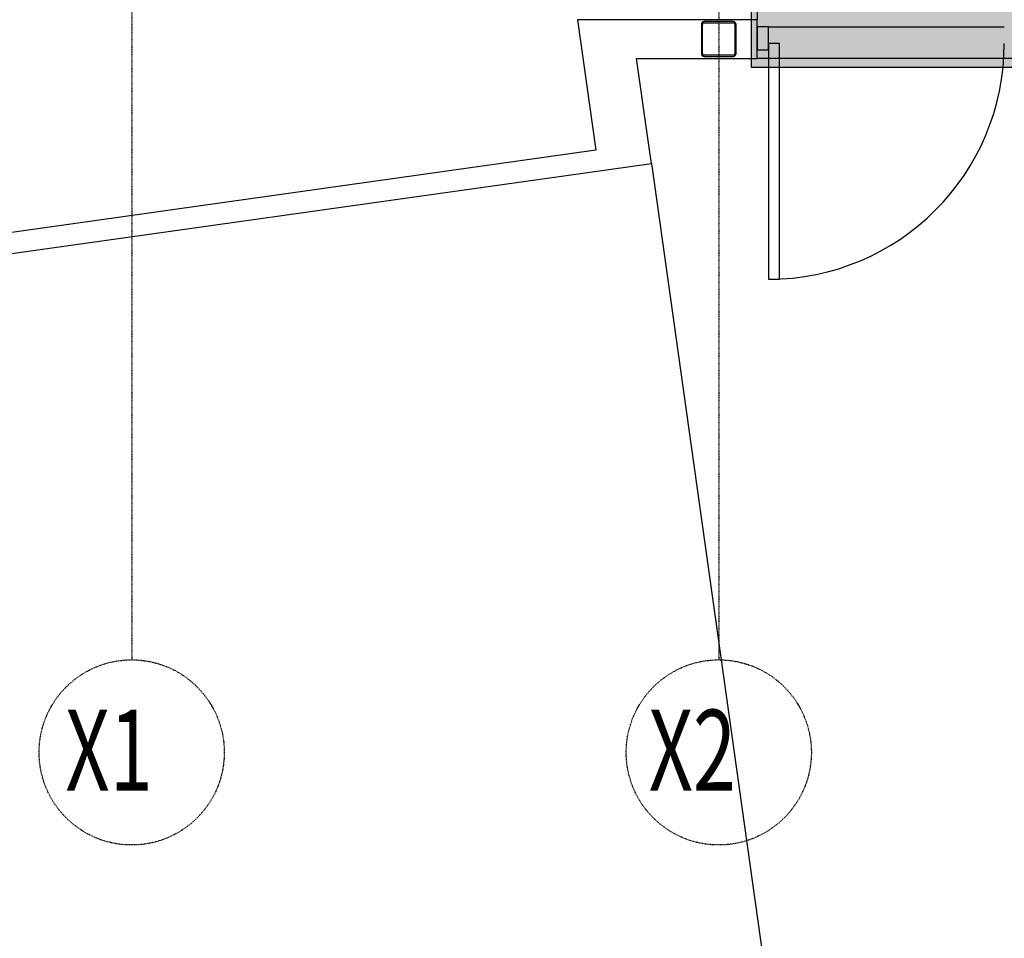
# Model space of a CAD drawing. Extents: x -83459 to 108500, y -10750 to 50150.
# Drawn here: x 61088 to 65343, y -1764 to 2205 of the extents above; entities that cross this region are included whole.
import ezdxf

# ---------------------------------------------------------------- set-up
doc = ezdxf.new("R2010")
doc.units = 0
doc.linetypes.add('X-2931-F$0$EDG-1DOT-2', pattern=[5, 2, -1.4, 0.2, -1.4])
for name, color, linetype in [('NOT-50TXT', 6, 'CONTINUOUS'), ('X-2931-F$0$A-DOOR-1', 11, 'CONTINUOUS'), ('X-2931-F$0$A-FLOR', 11, 'CONTINUOUS'), ('X-2931-F$0$A-FLOR-1', 11, 'CONTINUOUS'), ('X-2931-F$0$A-GLAZ-CWMG-2', 11, 'CONTINUOUS'), ('X-2931-F$0$A-WALL-1', 8, 'CONTINUOUS'), ('X-2931-F$0$I-WALL-1', 8, 'CONTINUOUS'), ('X-2931-F$0$S-COLS-2', 8, 'CONTINUOUS'), ('X-2931-F$0$S-GRID-1', 133, 'X-2931-F$0$EDG-1DOT-2'), ('X-2931-F$0$S-GRID-IDEN', 133, 'X-2931-F$0$EDG-1DOT-2'), ('X-XREF', 7, 'CONTINUOUS')]:
    doc.layers.add(name, color=color, linetype=linetype)
doc.styles.add('X-2931-F$0$EDG', font='edg.shx', dxfattribs={"width": 0.9})

# ---------------------------------------------------------------- blocks, each defined once
blk = doc.blocks.new('X-2931-F')
at = {"layer": 'X-2931-F$0$A-DOOR-1'}
for p, q in [((-35630.4, 2101.9), (-35675.4, 2101.9)), ((-35675.4, 2101.9), (-35675.4, 1083.4)), ((-35630.4, 2101.9), (-35630.4, 1083.4)), ((-35675.4, 1083.4), (-35630.4, 1083.4))]:
    blk.add_line(p, q, dxfattribs=at)
blk.add_arc((-35675.4, 2101.9), 1018.5, 270, 0, dxfattribs=at)
at = {"layer": 'X-2931-F$0$A-FLOR'}
for p, q in [((-35725.4, 4534.3), (-35725.4, 2205)), ((-35675.4, 2174.4), (-34656.9, 2174.4))]:
    blk.add_line(p, q, dxfattribs=at)
at = {"layer": 'X-2931-F$0$A-FLOR-1'}
for p, q in [((-29965.6, 2037.5), (-35725.4, 2037.5)), ((-36181.8, 1583.5), (-35698.7, -1854.1))]:
    blk.add_line(p, q, dxfattribs=at)
at = {"layer": 'X-2931-F$0$A-GLAZ-CWMG-2', "extrusion": (0, 0, -1)}
for p, q in [((-35675.4, 2174.4), (-35725.4, 2174.4)), ((-35725.4, 2174.4), (-35725.4, 2074.4)), ((-35675.4, 2074.4), (-35675.4, 2174.4)), ((-35725.4, 2074.4), (-35675.4, 2074.4))]:
    blk.add_line(p, q, dxfattribs=at)
at = {"layer": 'X-2931-F$0$A-WALL-1'}
for p, q in [((-36181.8, 1583.5), (-36194.3, 1672.6)), ((-36422.1, 1640.6), (-47013.2, 152.1)), ((-47000.7, 63), (-36181.8, 1583.5))]:
    blk.add_line(p, q, dxfattribs=at)
at = {"layer": 'X-2931-F$0$I-WALL-1'}
for p, q in [((-35725.4, 2205), (-36501.4, 2205)), ((-36501.4, 2205), (-36422.1, 1640.6)), ((-35725.4, 2037), (-35725.4, 2205)), ((-36245.5, 2037), (-35725.4, 2037)), ((-36194.3, 1672.6), (-36245.5, 2037))]:
    blk.add_line(p, q, dxfattribs=at)
at = {"layer": 'X-2931-F$0$S-COLS-2'}
for p, q in [((-35965.6, 2184), (-35965.6, 2059)), ((-35960.6, 2059), (-35960.6, 2184)), ((-35828.1, 2196.5), (-35953.1, 2196.5)), ((-35953.1, 2191.5), (-35828.1, 2191.5)), ((-35820.6, 2184), (-35820.6, 2059)), ((-35815.6, 2059), (-35815.6, 2184)), ((-35828.1, 2051.5), (-35953.1, 2051.5)), ((-35953.1, 2046.5), (-35828.1, 2046.5))]:
    blk.add_line(p, q, dxfattribs=at)
for centre, radius, start, end in [((-35953.1, 2184), 12.5, 90, 180), ((-35953.1, 2184), 7.5, 90, 180), ((-35828.1, 2184), 12.5, 0, 90), ((-35828.1, 2184), 7.5, 0, 90), ((-35953.1, 2059), 12.5, 180, 270), ((-35953.1, 2059), 7.5, 180, 270), ((-35828.1, 2059), 12.5, 270, 0), ((-35828.1, 2059), 7.5, 270, 0)]:
    blk.add_arc(centre, radius, start, end, dxfattribs=at)
at = {"layer": 'X-2931-F$0$S-GRID-1'}
for p, q in [((-38427.6, 36900.4), (-38427.6, -561)), ((-35890.6, 36900.4), (-35890.6, -561))]:
    blk.add_line(p, q, dxfattribs=at)
at = {"layer": 'X-2931-F$0$S-GRID-IDEN'}
for centre in [(-38427.6, -961), (-35890.6, -961)]:
    blk.add_circle(centre, 400, dxfattribs=at)
at = {"layer": 'X-2931-F$0$S-GRID-IDEN', "style": 'X-2931-F$0$EDG', "width": 0.7}
for s, p in [('X1', (-38714.1, -1126.9)), ('X2', (-36193.6, -1126.9))]:
    blk.add_text(s, height=350, dxfattribs=at).set_placement(p)

msp = doc.modelspace()

# ---------------------------------------------------------------- hatches: boundary and pattern name
at = {"layer": 'NOT-50TXT'}
h = msp.add_hatch(color=254, dxfattribs=at)
h.dxf.hatch_style = 1
h.paths.add_polyline_path([(67500, 32250), (67500, 27250), (69750, 27250), (69750, 17250), (61250, 17250), (62750, 5750), (63750, 5750), (63750, 5000), (64250, 5000), (64250, 2000), (82250, 2000), (100250, -500), (103250, 20500), (87250, 22750), (93250, 28500), (85250, 36500), (78000, 29500), (75250, 32250)])

# ---------------------------------------------------------------- linework, layer by layer
msp.add_lwpolyline([(67500, 32250), (67500, 27250), (69750, 27250), (69750, 17250), (61250, 17250), (62750, 5750), (63750, 5750), (63750, 5000), (64250, 5000), (64250, 2000), (82250, 2000), (100250, -500), (103250, 20500), (87250, 22750), (93250, 28500), (85250, 36500), (78000, 29500), (75250, 32250)], close=True, dxfattribs=at)

# ---------------------------------------------------------------- block references
at = {"layer": 'X-XREF'}
msp.add_blockref('X-2931-F', (100000, 0), dxfattribs=at)

doc.saveas('drawing.dxf')
